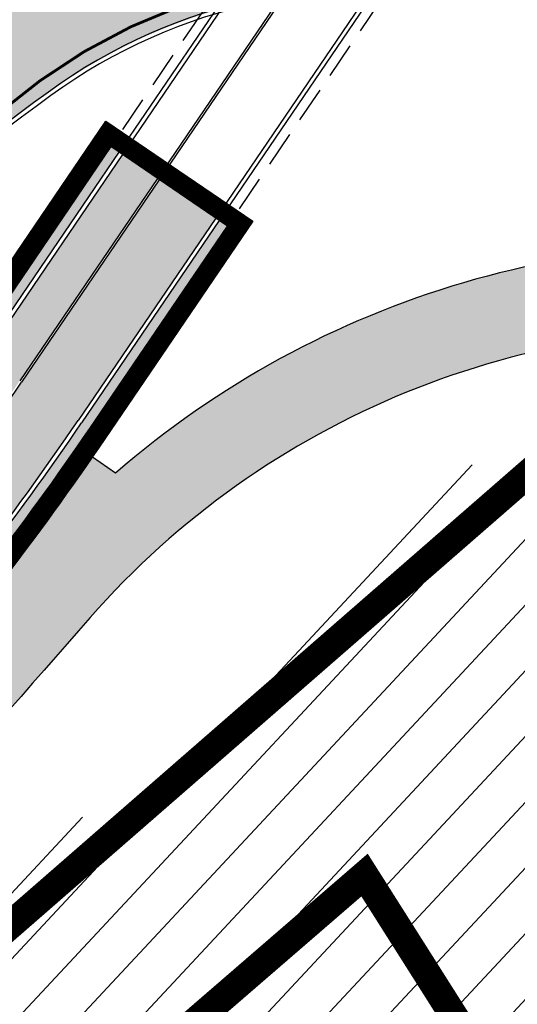
# Model space of a CAD drawing. Units: millimetres. Extents: x 1474 to 557623, y 859 to 6588792.
# Drawn here: x 9461 to 9479, y 11061 to 11096 of the extents above; entities that cross this region are included whole.
import ezdxf

# ---------------------------------------------------------------- set-up
doc = ezdxf.new("R2010")
doc.units = ezdxf.units.MM
doc.linetypes.add('DASHED', pattern=[19.049999999999997, 12.7, -6.35])
doc.linetypes.add('Tkm_921_50', pattern=[4, 1, -3])
for name, color, linetype in [('dp_hoonestus', 7, 'Continuous'), ('OPT-krundi piir', 1, 'Continuous'), ('OPT-tallinna väike ringtee', 1, 'Continuous'), ('tee', 252, 'Continuous'), ('TL_L_kattemärgistus', 7, 'Continuous'), ('TL_tee_servajoon', 251, 'Continuous'), ('TL_tee_äk_8x20', 251, 'Continuous'), ('TL_tee_äk_ST_10cm', 251, 'Continuous'), ('TL_TS_tugimüür', 7, 'Continuous')]:
    doc.layers.add(name, color=color, linetype=linetype)
for name, color, linetype, true_color in [('TL_katend_AB_JRT', 7, 'Continuous', 0xcfe7e7), ('TL_katend_AB_KT', 7, 'Continuous', 0xfff5d6), ('TL_katend_AB_ST-1a', 7, 'Continuous', 0xcbcbcb), ('TL_katend_sillutis_KT-hall', 250, 'Continuous', 0x333333)]:
    doc.layers.add(name, color=color, linetype=linetype, true_color=true_color)
picture_1 = doc.add_image_def('image2.png', size_in_pixel=(2418, 1847))
pattern_1 = [(45, (0, 0), (0, 0.2828427124746191), [0.6000000000000001, -0.2]), (135, (0.14142135625, 0.14142135625), (2.220446049250313e-17, 0.282842712474619), [0.6000000000000001, -0.2])]

# ---------------------------------------------------------------- blocks, each defined once
blk = doc.blocks.new('ringtee')
at = {"layer": 'TL_katend_AB_JRT', "transparency": 33554687}
h = blk.add_hatch(color=256, dxfattribs=at)
h.dxf.hatch_style = 1
edge = h.paths.add_edge_path()
edge.add_arc((546074.5315035123, 6584602.239116245), 709.4999982753474, 320.0014225699371, 321.95324779566)
edge.add_arc((548502.6159168532, 6582702.018979535), 2373.749989362514, 138.8977256427288, 141.9532477936561, ccw=False)
edge.add_arc((546637.4227300029, 6584329.261089826), 101.4999999877745, 318.8977256633083, 325.7797152261015)
edge.add_line((546721.351204744, 6584272.179909695), (546726.2298340844, 6584279.353130683))
edge.add_line((546726.2298340844, 6584279.353130683), (546724.9895117976, 6584280.196694922))
edge.add_line((546724.9895117976, 6584280.196694922), (546720.110882457, 6584273.023473933))
edge.add_arc((546637.4227299682, 6584329.261089855), 100.0000000327344, 318.89772566402405, 325.77971522355836, ccw=False)
edge.add_arc((548502.6159171099, 6582702.01897933), 2375.249989690793, 138.8977256430834, 141.9532477937639)
edge.add_arc((546074.5315032915, 6584602.239116426), 707.999998560754, 320.0014225702378, 321.95324779454774, ccw=False)
edge.add_arc((546593.9204549848, 6584166.442013517), 30.00000000278247, 303.1545340534552, 320.0014225707928, ccw=False)
edge.add_line((546610.327426582, 6584141.326056773), (546610.08107188, 6584139.403439928))
edge.add_arc((546593.9204549848, 6584166.442013517), 31.50000000270137, 300.8662323716105, 320.0014225704321)
at = {"layer": 'TL_katend_AB_KT', "transparency": 33554687}
h = blk.add_hatch(color=256, dxfattribs=at)
h.dxf.hatch_style = 1
edge = h.paths.add_edge_path()
edge.add_arc((546637.4227298094, 6584329.261089976), 104.0000002322376, 318.8977256711112, 325.7797152176692)
edge.add_line((546723.4184085556, 6584270.773969297), (546728.297037896, 6584277.947190286))
edge.add_line((546728.297037896, 6584277.947190286), (546726.2959846064, 6584279.308140591))
edge.add_line((546726.2959846064, 6584279.308140591), (546721.4173552659, 6584272.134919602))
edge.add_arc((546637.4227298495, 6584329.261089943), 101.5800001805138, 318.89772567035703, 325.7797152201382, ccw=False)
edge.add_arc((548502.6159156805, 6582702.018980519), 2373.669987831746, 138.8977256420239, 141.9532477949471)
edge.add_arc((546074.5315014852, 6584602.239117894), 709.580000888853, 320.0014225730972, 321.95324779158057, ccw=False)
edge.add_arc((546593.9204549803, 6584166.442013524), 31.58000001069326, 300.7640889564877, 320.0014225659372, ccw=False)
edge.add_line((546610.0737638595, 6584139.305930296), (546610.0728510433, 6584136.523789944))
edge.add_arc((546593.9204549876, 6584166.442013514), 33.99999999900677, 298.3639385673537, 320.0014225710286)
edge.add_arc((546074.5315013697, 6584602.239117985), 712.0000010351825, 320.0014225735196, 321.9532477922476)
edge.add_arc((547934.4008563353, 6583168.379882582), 1636.444825009202, 138.6944114331521, 142.5509065336359, ccw=False)
edge.add_arc((546705.8619502954, 6584247.903902358), 1.000000235831404, 49.26790287893567, 139.2920566933539, ccw=False)
edge.add_arc((546708.5840511674, 6584250.841832333), 3.006036157252968, 226.4905669242688, 319.14776931625)
edge.add_arc((548502.5900070925, 6582702.041632816), 2367.065573063022, 138.7166956017146, 139.19537924517, ccw=False)
edge.add_arc((546746.3870750548, 6584243.997130798), 29.99999926016489, 32.62945375961141, 138.7166988946111, ccw=False)
edge.add_line((546771.6523341053, 6584260.173244074), (546781.0074547884, 6584245.561604239))
edge.add_line((546781.0074547884, 6584245.561604239), (546783.2161491481, 6584246.975723566))
edge.add_arc((546810.5478288836, 6584260.624231919), 30.54999995758345, 200.2903671844863, 206.535977967977, ccw=False)
edge.add_line((546781.8935404455, 6584250.030165112), (546780.560940161, 6584253.634513998))
edge.add_line((546780.560940161, 6584253.634513998), (546779.6229929115, 6584253.287736033))
edge.add_line((546779.6229929115, 6584253.287736033), (546774.1788600528, 6584261.790855473))
edge.add_arc((546746.3870746306, 6584243.997130089), 33.00000000017623, 32.62945446472931, 130.9714876182706)
edge.add_line((546724.7495231592, 6584268.913316922), (546723.9268496479, 6584269.481831033))
edge.add_arc((546637.4227300836, 6584329.261089763), 105.1499998853646, 318.8977256604349, 325.35332492458303, ccw=False)
edge.add_arc((548502.6158249856, 6582702.019059211), 2370.099867757079, 138.8977256341132, 139.1953740314556)
edge.add_line((546708.586986819, 6584250.835998352), (546708.0950140005, 6584251.260727217))
edge.add_arc((546708.4217543516, 6584251.63919811), 0.4999994738592137, 139.1832298322303, 229.1953990626214, ccw=False)
edge.add_arc((548502.6156202134, 6582702.019236398), 2371.249596969981, 138.8977256075194, 139.183290143526, ccw=False)
at = {"layer": 'TL_katend_AB_ST-1a', "transparency": 33554687}
h = blk.add_hatch(color=256, dxfattribs=at)
h.dxf.hatch_style = 1
edge = h.paths.add_edge_path()
edge.add_arc((546743.6309285887, 6584331.449206308), 42.60931370220845, 121.0604685136136, 123.473829560507)
edge.add_arc((546719.8537261836, 6584367.408316106), 0.5000000433443367, 196.7442246487619, 303.47382291193634, ccw=False)
edge.add_arc((546699.7441169254, 6584361.358223753), 20.50000000413837, 16.744217946431, 25.36240923196005)
edge.add_arc((546719.1718720342, 6584370.567584885), 1.000000019830857, 123.85422522585321, 205.362408233643, ccw=False)
edge.add_arc((546743.404930437, 6584334.442678269), 44.49999999313556, 122.9604778603881, 123.8542242488644, ccw=False)
edge.add_line((546719.1942427435, 6584371.780227744), (546713.8021312695, 6584380.202095667))
edge.add_arc((546743.404930448, 6584334.442678243), 54.50000002007759, 122.8997391168777, 123.4181766250063)
edge.add_arc((546713.1139245746, 6584380.349703472), 0.5000000001010995, 212.6294546329549, 303.41817652879627, ccw=False)
edge.add_line((546712.6928369174, 6584380.080101571), (546509.7730791668, 6584697.017799702))
edge.add_line((546509.7730791668, 6584697.017799702), (546502.0753851898, 6584693.276742726))
edge.add_line((546502.0753851898, 6584693.276742726), (546522.4431282313, 6584661.464633021))
edge.add_line((546522.4431282313, 6584661.464633021), (546540.4654215256, 6584633.315850397))
edge.add_arc((546534.5701943188, 6584629.541423799), 6.999999997004239, -19.295523297566888, 32.62945448528751, ccw=False)
edge.add_line((546541.1769817256, 6584627.228339254), (546547.9344983002, 6584626.517153658))
edge.add_arc((546547.8298327232, 6584625.522646189), 0.9999999946826613, 32.629454327389624, 83.99210060235788, ccw=False)
edge.add_line((546548.6720080359, 6584626.061849983), (546556.5631037347, 6584613.736851502))
edge.add_arc((546556.1420160816, 6584613.467249602), 0.4999999961837402, -22.10209433849019, 32.62945479483483, ccw=False)
edge.add_line((546556.605273517, 6584613.279120538), (546554.1360771458, 6584607.198860733))
edge.add_arc((546553.5336877961, 6584600.581516593), 6.644705892426034, 32.629454474534214, 84.79859292060479, ccw=False)
edge.add_line((546559.1296950789, 6584604.164367258), (546662.752885626, 6584442.316670149))
edge.add_arc((546629.0658728725, 6584420.748518089), 40.00000014416999, 22.009799244223302, 32.62945446658148, ccw=False)
edge.add_line((546666.1506639016, 6584435.739124676), (546669.8132463517, 6584426.678376911))
edge.add_arc((546697.6268395067, 6584437.921331771), 29.99999996941958, 202.0097991843705, 212.6294544720071)
edge.add_line((546672.3615800599, 6584421.745217798), (546679.2878648583, 6584410.927144758))
edge.add_arc((546696.1313712082, 6584421.711220785), 20.00000004772868, 212.6294545001674, 226.1251877168771)
edge.add_line((546682.2696711586, 6584407.294103402), (546686.4187427382, 6584403.3048742))
edge.add_arc((546658.695342708, 6584374.470639503), 39.99999999796695, 32.629454494529284, 46.12518771973879, ccw=False)
edge.add_line((546692.382355328, 6584396.0387915), (546702.2779143092, 6584380.583048209))
edge.add_arc((546694.2772488098, 6584375.460612113), 9.499999999468281, -39.859352368103885, 32.629454470212124, ccw=False)
edge.add_line((546701.569639052, 6584369.372012557), (546707.7472933969, 6584361.065655563))
edge.add_arc((546708.5485886123, 6584360.467386412), 0.9999999994642942, -8.500266172539796, 143.2539649724383, ccw=False)
edge.add_arc((546690.2517940489, 6584363.201947545), 19.50001394224831, 329.25357286714194, 351.49973392812655, ccw=False)
edge.add_arc((546743.6309286095, 6584331.449206306), 42.60931371991538, 149.2535728755266, 182.2306541525828)
edge.add_arc((546748.0182877806, 6584331.620102473), 46.9999999978528, 182.23065416367, 218.2923056979708)
edge.add_arc((546710.7374570606, 6584302.185604675), 0.4999999997722793, -27.92806814560379, 38.2923057035822, ccw=False)
edge.add_line((546711.1792252073, 6584301.951423326), (546717.1648271623, 6584294.883963043))
edge.add_arc((546717.9202975079, 6584294.2287802), 1.000000000493361, 51.16781717255799, 139.0664844841777, ccw=False)
edge.add_arc((546748.0182877808, 6584331.620102472), 46.99999999661252, 231.1678171491004, 236.1425066944787)
edge.add_arc((546721.5546515159, 6584292.17487519), 0.5000000002234648, -56.821289831794275, 56.14250670109948, ccw=False)
edge.add_line((546721.8282776473, 6584291.756391331), (546722.3666388127, 6584282.4094772))
edge.add_arc((546733.8474991156, 6584266.647502492), 19.4999999999091, 77.69623629726277, 126.0692098355934, ccw=False)
edge.add_arc((546748.0182878178, 6584331.620102466), 46.99999999859467, 257.6962362982387, 262.9454167990401)
edge.add_arc((546736.166655414, 6584235.850645909), 49.50000000067125, 57.7874356469527, 82.94541680043949, ccw=False)
edge.add_arc((546736.1666553145, 6584235.850645775), 49.50000016718928, 48.691769399077316, 57.78743563222338, ccw=False)
edge.add_arc((546742.4376964608, 6584242.986754427), 39.99999996993139, 20.290367180502983, 48.691769391419086, ccw=False)
edge.add_line((546779.9555864213, 6584256.857873002), (546782.4094114328, 6584250.220892993))
edge.add_arc((546810.5478289342, 6584260.62423194), 30.00000001222475, 200.2903671883748, 212.6294544640224)
edge.add_line((546785.282569449, 6584244.448117948), (546791.7583638993, 6584234.333659848))
edge.add_arc((546808.6018701937, 6584245.11773582), 19.99999997133441, 212.6294544533744, 228.2717009239213)
edge.add_line((546795.2898892709, 6584230.191545323), (546798.826829973, 6584227.037111031))
edge.add_arc((546772.2028680685, 6584197.184729972), 40.00000002981118, 32.629454478161506, 48.27170092221672, ccw=False)
edge.add_line((546805.8898807212, 6584218.752881977), (546850.1885768479, 6584149.563331677))
edge.add_arc((546833.766158196, 6584139.048857586), 19.49999999461813, -5.051334484835081, 32.62945447623122, ccw=False)
edge.add_line((546853.1904242968, 6584137.331916632), (546861.1568330998, 6584137.241954784))
edge.add_arc((546861.0910069215, 6584136.244101726), 1.000021905704025, 32.62904079934009, 86.22579152352802, ccw=False)
edge.add_line((546861.9332045788, 6584136.783311256), (546869.9991434698, 6584124.185227493))
edge.add_arc((546869.5780558124, 6584123.915625594), 0.4999999993091256, -23.862874866452728, 32.62945443881188, ccw=False)
edge.add_line((546870.0353139504, 6584123.713351041), (546866.4699115932, 6584117.386386912))
edge.add_arc((546859.2274261774, 6584099.281238354), 19.49999998268963, 32.629454459642716, 68.19742836691267, ccw=False)
edge.add_line((546875.6498448222, 6584109.795712434), (546951.1574323509, 6583991.861405551))
edge.add_arc((547002.1090331296, 6584024.483231247), 60.49999284061273, 212.6294541116823, 216.6372955587265)
edge.add_line((546953.5620720142, 6583988.380022246), (546977.9128884595, 6583955.636169904))
edge.add_line((546977.9128884595, 6583955.636169904), (546988.160231733, 6583939.630979363))
edge.add_line((546988.160231733, 6583939.630979363), (546993.634371285, 6583943.135804058))
edge.add_arc((546993.0951674941, 6583943.977979412), 1.000000027676332, 212.6294560313412, 302.62945285804824, ccw=False)
edge.add_line((546992.2529921697, 6583943.438775575), (546781.8283409639, 6584272.098267991))
edge.add_arc((546760.7739580414, 6584258.61817298), 25.00000003513584, 32.62945447596145, 43.88416707917432)
edge.add_line((546778.7925254785, 6584275.948240183), (546775.2749060255, 6584279.605609919))
edge.add_arc((546738.877399774, 6584244.598874114), 50.50000012946626, 43.88416710134182, 56.03735784214811)
edge.add_arc((546767.6479900912, 6584287.31307721), 0.9999999998730811, 111.03561035854301, 236.03735784601201, ccw=False)
edge.add_arc((546747.7263695854, 6584339.114419245), 54.50000000305722, 291.0356103504954, 295.8691467176774)
edge.add_line((546771.5056635794, 6584290.075708236), (546766.0672723097, 6584298.569859962))
edge.add_arc((546747.7263695825, 6584339.114419241), 44.50000000016287, 272.23065421647044, 294.3402879944868, ccw=False)
edge.add_arc((546748.0182877795, 6584331.620102474), 36.99999999671998, 239.8142071029311, 272.23065421606555, ccw=False)
edge.add_arc((546729.9172852819, 6584300.501720312), 0.9999999999497016, 96.14151527728097, 239.81420713926218, ccw=False)
edge.add_arc((546731.896498897, 6584282.107897613), 19.50000000026336, 75.31793504047079, 96.14151531432759, ccw=False)
edge.add_arc((546747.6107208583, 6584342.083429686), 42.50000983233742, 255.3179350360578, 291.8907658338215)
edge.add_line((546763.4563497886, 6584302.647825474), (546757.9374627323, 6584311.26770251))
edge.add_arc((546747.6107208575, 6584342.083429685), 32.50000983208982, 249.77904124146409, 288.52665553717804, ccw=False)
edge.add_arc((546729.2917192295, 6584292.349988003), 20.49999999946252, 69.7790412393931, 120.025488764265)
edge.add_arc((546718.5334371491, 6584310.964750066), 1.000000000262003, 215.0128256784596, 300.025488764144, ccw=False)
edge.add_arc((546748.0182877771, 6584331.620102471), 36.9999999933268, 182.230654170264, 215.0128256577486, ccw=False)
edge.add_arc((546743.6309285935, 6584331.449206311), 32.60931370263425, 120.5791406072571, 182.2306541706056, ccw=False)
edge.add_line((546727.0416571335, 6584359.523454522), (546721.6469761388, 6584367.949335745))
h = blk.add_hatch(color=256, dxfattribs=at)
h.dxf.hatch_style = 1
edge = h.paths.add_edge_path()
edge.add_arc((547090.0807988583, 6583648.767237484), 692.4999998792293, 143.5717241060926, 143.7637546170883)
edge.add_arc((547329.8386425674, 6583473.05799883), 989.749995957828, 143.7637546166254, 146.8306961878972)
edge.add_line((546501.3609357331, 6584014.564918247), (546457.0941926691, 6583946.839080482))
edge.add_arc((546490.5764947373, 6583924.954486491), 40.00000007397077, 146.830696193068, 160.3264294480296)
edge.add_line((546452.9114570579, 6583938.420924124), (546450.9737183327, 6583933.001153571))
edge.add_arc((546432.1411995107, 6583939.734372375), 20.00000001613376, 326.8306961938881, 340.3264294649354, ccw=False)
edge.add_line((546448.8823505274, 6583928.792075391), (546441.85444519, 6583918.039742065))
edge.add_arc((546416.7427186449, 6583934.453187567), 30.00000005570675, 316.2110409153573, 326.8306961715728, ccw=False)
edge.add_line((546438.3995264125, 6583913.693065201), (546431.6365659316, 6583906.637994309))
edge.add_arc((546460.5123095735, 6583878.957831196), 40.00000001069111, 136.2110409105609, 146.8306961832538)
edge.add_line((546427.030007562, 6583900.842425157), (546403.6231255984, 6583865.031100883))
edge.add_arc((547232.1008357469, 6583323.524179152), 989.7499999976304, 146.8306961807621, 163.3049896231068)
edge.add_arc((546558.9734938133, 6583525.408165711), 287.0000000065743, 163.3049896236552, 166.8668449495078)
edge.add_arc((546318.4338654765, 6583581.530239853), 39.99999999362227, 166.8668449480951, 182.8379797055739)
edge.add_line((546278.4829240103, 6583579.549766311), (546278.7439911728, 6583574.283410204))
edge.add_arc((546258.7685204298, 6583573.293173433), 20.00000000655498, -9.062772699351513, 2.8379797028545113, ccw=False)
edge.add_arc((546558.9734937898, 6583525.408165727), 283.9999999820013, 170.9372272983684, 173.671979603618)
edge.add_arc((546246.8866420416, 6583560.017369045), 29.99999999953173, 345.04283752087963, 353.67197960402234, ccw=False)
edge.add_line((546275.8702139568, 6583552.274465261), (546273.8441710557, 6583544.690493953))
edge.add_arc((546312.488933609, 6583534.366622241), 39.99999999911185, 165.0428375203353, 193.2791739547207)
edge.add_arc((546321.7349266727, 6583536.548734128), 49.49999999982688, 193.2791739552637, 218.6679327026598)
edge.add_line((546283.0863057408, 6583505.620848651), (546275.2030112237, 6583499.466848449))
edge.add_arc((546314.5405482436, 6583531.133995169), 50.50000000172857, 178.6580946579399, 218.8344444702276, ccw=False)
edge.add_arc((546558.9734938028, 6583525.408165707), 294.9999999969999, 163.3049896231311, 178.6580946567526, ccw=False)
edge.add_arc((547232.1008357534, 6583323.52417915), 997.7500000039655, 146.8306961810417, 163.3049896233391, ccw=False)
edge.add_line((546396.9266651967, 6583869.408019672), (546494.6644753342, 6584018.941837042))
edge.add_arc((547329.8386458762, 6583473.057996525), 997.7499999885348, 143.7637546114312, 146.8306961808458, ccw=False)
edge.add_arc((547090.080799034, 6583648.767237504), 700.5000000092817, 136.8057684218276, 143.7637546115012, ccw=False)
edge.add_arc((546074.5315022937, 6584602.239117475), 692.4999999927213, 316.8057684214089, 319.6171724698307)
edge.add_arc((546556.7081908112, 6584192.123717823), 59.50000000724123, 319.6171724719567, 327.8178275668924)
edge.add_line((546607.0665471213, 6584160.433246848), (546635.7514426195, 6584206.015535271))
edge.add_arc((546686.9561578522, 6584173.792451342), 60.49999999974339, 140.9717817124257, 147.8178275660421, ccw=False)
edge.add_arc((548502.6159250704, 6582702.018972845), 2397.749999957254, 138.8977256517492, 140.9717817134533, ccw=False)
edge.add_arc((546620.8449094248, 6584343.724003335), 99.50000003516354, 318.8977256548628, 334.6518935797261)
edge.add_arc((546729.291718771, 6584292.349988231), 20.49999948686282, 152.0719318112349, 154.6518936092683, ccw=False)
edge.add_line((546711.1792252073, 6584301.951423326), (546717.1648271622, 6584294.883963043))
edge.add_arc((546731.8964989277, 6584282.107897594), 19.5000000351617, 139.0664845148508, 150.9766389126917)
edge.add_arc((546620.8449100232, 6584343.724002982), 107.4999993404819, 328.27297491150125, 330.97663893162206, ccw=False)
edge.add_arc((546713.1310125404, 6584286.66679363), 0.9999999999313404, 148.2729748661144, 308.8694459571506)
edge.add_arc((546776.8271301456, 6584207.641135429), 100.500000256306, 123.17871013383751, 128.8694459132032, ccw=False)
edge.add_line((546721.8282776473, 6584291.756391331), (546722.3666388127, 6584282.4094772))
edge.add_arc((546776.8271300347, 6584207.641135588), 92.50000006247946, 126.0692098389709, 138.8977256459321)
edge.add_arc((548502.615925093, 6582702.018972822), 2382.749999988316, 138.8977256516926, 140.1925254549535)
edge.add_arc((546717.8952489047, 6584189.386671293), 59.49999999559979, 140.1925254588584, 144.8598031640194)
edge.add_line((546669.2393552845, 6584223.633627588), (546642.831531281, 6584186.1150737))
edge.add_arc((546593.3578918921, 6584220.937609561), 60.49999998508324, 321.495841718762, 324.8598026144267, ccw=False)
edge.add_arc((548502.6159252013, 6582702.018972816), 2379.25000007777, 141.4958422654677, 141.9532477865877)
edge.add_arc((546074.5315023327, 6584602.239117517), 703.9999999880257, 320.075036991081, 321.95324778531983, ccw=False)
edge.add_arc((546629.373239677, 6584137.908527852), 19.50000001064735, 140.0750369941107, 173.504889863785)
edge.add_line((546609.9984001571, 6584140.114336999), (546602.9557936558, 6584141.959631828))
edge.add_arc((546602.8290623765, 6584141.475959237), 0.499999992367914, 75.31749615886575, 138.9061706817983)
edge.add_arc((546074.5315022955, 6584602.239117482), 700.4999999958842, 317.745613199181, 318.9061701122957, ccw=False)
edge.add_arc((546593.7584045619, 6584130.534046538), 0.999999997719542, 137.7456131885386, 196.7817846342662)
edge.add_line((546592.8009932265, 6584130.245319106), (546595.0727295786, 6584122.712310783))
edge.add_arc((546598.7675093563, 6584103.565545972), 19.50000000866968, 100.9221990898624, 137.2102217557388)
edge.add_arc((547090.0807989895, 6583648.767237473), 688.9999999959872, 137.2102217586394, 140.4936260814709)
edge.add_arc((546511.8012127538, 6584125.57219773), 60.49999999210017, 315.3198815667264, 320.4936260777415, ccw=False)
edge.add_line((546554.8193449938, 6584083.031742894), (546538.4613767817, 6584066.490094654))
edge.add_arc((546580.7684655185, 6584024.652787832), 59.49999999626492, 135.3198815694399, 143.5717241104043)
at = {"layer": 'TL_katend_sillutis_KT-hall'}
h = blk.add_hatch(dxfattribs=at)
h.set_pattern_fill('AR-HBONE', color=256, scale=0.05, style=0)
h.set_pattern_definition(pattern_1)
h.paths.add_polyline_path([(546712.6634291231, 6584263.619184815, 0.03003737309058798), (546719.9868502276, 6584273.107830357), (546724.8654795691, 6584280.281051346), (546724.5760710362, 6584280.477883001), (546719.6974416857, 6584273.304662, -0.03003737304989948), (546712.3996910673, 6584263.849276625, 0.004004478879574723), (546687.6132825094, 6584234.974767966), (546687.8806864031, 6584234.74894689, -0.004004476553639006)])
h = blk.add_hatch(dxfattribs=at)
h.set_pattern_fill('AR-HBONE', color=256, scale=0.05, style=0)
h.set_pattern_definition(pattern_1)
edge = h.paths.add_edge_path()
edge.add_arc((546708.4217543481, 6584251.63919811), 0.3499994698537711, 139.1832036130117, 229.1876066379953)
edge.add_arc((548502.6159218997, 6582702.018975274), 2370.749995966863, 138.8977256461204, 139.1917488584427, ccw=False)
edge.add_arc((546637.4227300037, 6584329.261089829), 104.4999999884461, 318.8977256429456, 325.7797152264716)
edge.add_line((546723.8318493196, 6584270.492781221), (546728.7104786581, 6584277.666002207))
edge.add_line((546728.7104786581, 6584277.666002207), (546728.4210701246, 6584277.862833862))
edge.add_line((546728.4210701246, 6584277.862833862), (546723.542440782, 6584270.689612871))
edge.add_arc((546637.4227299927, 6584329.261089831), 104.1499999983845, 318.89772564383327, 325.7797152252704, ccw=False)
edge.add_arc((548502.6161901283, 6582702.018741773), 2371.100351591622, 138.8977256554775, 139.1832900996723)
at = {"layer": 'TL_L_kattemärgistus', "transparency": 33554687, "const_width": 0.1, "flags": 128}
for points in [[(546724.2164229209, 6584292.682969467, 0.07499259196166651), (546701.4734002517, 6584273.381651408)], [(546738.1093904434, 6584286.188134066, 0.2142580822552649), (546722.0722577793, 6584282.813630398)], [(546722.0722577793, 6584282.813630398, 0.05603349336994395), (546706.7481613336, 6584268.779815304)]]:
    blk.add_lwpolyline(points, format="xyb", dxfattribs=at)
at = {"layer": 'TL_L_kattemärgistus', "linetype": 'Tkm_921_50', "transparency": 33554687, "const_width": 0.1, "flags": 128}
blk.add_lwpolyline([(546723.0772673468, 6584287.786018601, 0.06576081958821424), (546704.1107807927, 6584271.080733356)], format="xyb", dxfattribs=at)
at = {"layer": 'TL_tee_servajoon', "flags": 128}
blk.add_lwpolyline([(546780.5609401611, 6584253.634513998), (546779.6229929115, 6584253.287736033), (546774.1788600528, 6584261.790855473, 0.457529836163583), (546724.7495231589, 6584268.913316921), (546723.9268496479, 6584269.481831033)], format="xyb", dxfattribs=at)
at = {"layer": 'TL_tee_servajoon'}
for centre, radius, start, end in [((546746.3870749989, 6584243.997130061), 29.99999970481972, 32.62945488846139, 138.7166977656014), ((548502.6159647148, 6582702.019033208), 2367.099989915813, 138.7166990816872, 139.1953757651999)]:
    blk.add_arc(centre, radius, start, end, dxfattribs=at)
at = {"layer": 'TL_tee_äk_8x20', "transparency": 33554559}
for p, q in [((546750.2232136488, 6584314.631443886), (546726.2298340844, 6584279.353130683)), ((546750.2893641698, 6584314.586453792), (546726.2959846064, 6584279.308140591))]:
    blk.add_line(p, q, dxfattribs=at)
at = {"layer": 'TL_tee_äk_8x20'}
for p, q in [((546726.2298340844, 6584279.353130683), (546721.351204744, 6584272.179909695)), ((546726.2959846064, 6584279.308140591), (546721.4173552659, 6584272.134919602))]:
    blk.add_line(p, q, dxfattribs=at)
blk.add_arc((546637.4227299937, 6584329.261089834), 101.58, 318.8977256632986, 325.7797152251709, dxfattribs=at)
at = {"layer": 'TL_tee_äk_ST_10cm', "transparency": 33554559}
for p, q in [((546748.8588591332, 6584315.559364548), (546724.8654795693, 6584280.281051346)), ((546748.9828913617, 6584315.475008124), (546724.9895117976, 6584280.196694922)), ((546752.2904174604, 6584313.225503488), (546728.2970378964, 6584277.947190286)), ((546752.4144496889, 6584313.141147065), (546728.4210701251, 6584277.862833862))]:
    blk.add_line(p, q, dxfattribs=at)
at = {"layer": 'TL_tee_äk_ST_10cm'}
for p, q in [((546724.8654795693, 6584280.281051346), (546719.9868502283, 6584273.107830357)), ((546724.9895117976, 6584280.196694922), (546720.110882457, 6584273.023473933)), ((546728.297037896, 6584277.947190286), (546723.4184085556, 6584270.773969297)), ((546728.4210701247, 6584277.862833862), (546723.5424407843, 6584270.689612874))]:
    blk.add_line(p, q, dxfattribs=at)
for centre, radius, start, end in [((546733.8474991161, 6584266.647502492), 19.50000000021051, 77.69623633276635, 126.0692098366994), ((546733.847499117, 6584266.647502492), 19.35000000038955, 77.69623633568924, 126.0692098399495), ((546748.0182877812, 6584331.620102472), 47.14999999550976, 257.6962363291094, 262.9454168202042), ((546776.8271299336, 6584207.641135698), 92.49999991415625, 126.069209828456, 138.8977256560787), ((546776.8271299305, 6584207.641135699), 92.34999991120878, 126.0692098274205, 138.8977256552611), ((546637.4227299937, 6584329.261089834), 104, 318.8977256632986, 325.7797152250606), ((546637.4227299937, 6584329.261089834), 104.15, 318.8977256632986, 325.7797152250245)]:
    blk.add_arc(centre, radius, start, end, dxfattribs=at)
at = {"layer": 'TL_TS_tugimüür', "linetype": 'DASHED', "lineweight": 30, "ltscale": 0.1}
for p, q in [((546748.2039060955, 6584315.218723212), (546724.9416155387, 6584281.015355992)), ((546752.3383137179, 6584312.406842417), (546729.0760231616, 6584278.203475197))]:
    blk.add_line(p, q, dxfattribs=at)
at = {"layer": 'TL_TS_tugimüür', "linetype": 'DASHED', "ltscale": 0.2, "transparency": 33554687, "const_width": 0.65, "flags": 128}
blk.add_lwpolyline([(546708.3407117464, 6584251.048068523, -0.001298780184981966), (546716.4122771956, 6584260.348594177, 0.03003737302560192), (546724.1005858134, 6584270.310008966), (546729.1619874056, 6584277.75196645), (546724.4901067909, 6584280.929391748), (546719.4287051992, 6584273.487434265, -0.03003737302608375), (546712.1547914412, 6584264.062933295, 0.004020263622244048), (546687.2681948149, 6584235.069860349)], format="xyb", dxfattribs=at)
at = {"layer": 'TL_TS_tugimüür', "ltscale": 0.2, "transparency": 33554687, "flags": 128}
for points in [[(546711.9098918436, 6584264.276589993, 0.03003737302608375), (546719.1599687036, 6584273.670206516), (546724.404142547, 6584281.380900496), (546729.6134961527, 6584277.837930694), (546724.3693223088, 6584270.127236715, -0.03003737302560192), (546716.6571768173, 6584260.1349375)], [(546716.1673775739, 6584260.562250853, 0.03003737302560192), (546723.8318493179, 6584270.492781218), (546728.7104786581, 6584277.666002207), (546724.5760710362, 6584280.477883001), (546719.6974416947, 6584273.304662013, -0.03003737302608375), (546712.3996910868, 6584263.849276641)]]:
    blk.add_lwpolyline(points, format="xyb", dxfattribs=at)
blk = doc.blocks.new('väike ringtee')
at = {"layer": 'TL_katend_AB_ST-1a', "transparency": 33554687}
h = blk.add_hatch(color=256, dxfattribs=at)
h.dxf.hatch_style = 1
edge = h.paths.add_edge_path()
edge.add_arc((546861.0910069216, 6584136.244101726), 1.000021905075104, 86.22579152667113, 92.48022140577883)
edge.add_line((546861.0477314619, 6584137.243186831), (546861.1568330998, 6584137.241954784))
edge = h.paths.add_edge_path()
edge.add_line((546870.0353139504, 6584123.713351041), (546870.159812928, 6584123.934279981))
edge.add_line((546870.159812928, 6584123.934279981), (546869.9991434698, 6584124.185227493))
edge.add_arc((546869.5780558124, 6584123.915625594), 0.4999999993091256, -23.862874866452728, 32.62945443881188, ccw=False)
edge = h.paths.add_edge_path()
edge.add_line((546615.5805375413, 6584531.758523453), (546608.2004223395, 6584527.52144437))
edge.add_line((546608.2004223395, 6584527.52144437), (546662.752885626, 6584442.316670149))
edge.add_arc((546629.065872931, 6584420.748518119), 40.00000007878528, 22.009799236017273, 32.62945447585679, ccw=False)
edge.add_line((546666.1506639017, 6584435.739124676), (546669.8132463517, 6584426.678376911))
edge.add_arc((546697.626839566, 6584437.921331801), 30.00000003598226, 202.0097991962943, 212.6294544602989)
edge.add_line((546672.3615800599, 6584421.745217798), (546679.2878648583, 6584410.927144758))
edge.add_arc((546696.1313712278, 6584421.711220802), 20.00000007323887, 212.6294545104017, 226.1251877102544)
edge.add_line((546682.2696711589, 6584407.294103402), (546686.4187427382, 6584403.3048742))
edge.add_arc((546658.6953426766, 6584374.470639477), 40.00000003854989, 32.62945450170997, 46.125187713172124, ccw=False)
edge.add_line((546692.3823553281, 6584396.0387915), (546702.2779143092, 6584380.583048209))
edge.add_arc((546694.2772488119, 6584375.460612113), 9.499999997703522, -39.8593523766537, 32.629454477026684, ccw=False)
edge.add_line((546701.5696390519, 6584369.372012557), (546707.7472933969, 6584361.065655563))
edge.add_arc((546708.5485886115, 6584360.467386411), 0.9999999999256761, -8.500266062060689, 143.2539648589891, ccw=False)
edge.add_arc((546690.2517940802, 6584363.201947534), 19.50001390976229, 329.2535728456214, 351.49973394429605, ccw=False)
edge.add_arc((546743.6309286003, 6584331.449206308), 42.60931371058291, 149.2535728724332, 182.2306541568184)
edge.add_arc((546748.018287793, 6584331.620102477), 47.00000001048104, 182.2306541687514, 218.2923056931043)
edge.add_arc((546710.7374570604, 6584302.185604675), 0.4999999999550187, -27.928068133107672, 38.29230568704901, ccw=False)
edge.add_line((546711.1792252073, 6584301.951423326), (546717.1648271623, 6584294.883963043))
edge.add_arc((546717.9202975075, 6584294.228780203), 0.9999999983989559, 51.16781705659179, 139.0664845920048, ccw=False)
edge.add_arc((546748.0182875721, 6584331.620102188), 46.99999964445491, 231.1678171301886, 236.1425067128652)
edge.add_arc((546721.5546515159, 6584292.17487519), 0.5000000002234648, -56.821289798298324, 56.14250670109942, ccw=False)
edge.add_line((546721.8282776476, 6584291.756391331), (546722.3666388127, 6584282.4094772))
edge.add_arc((546733.8474991148, 6584266.647502496), 19.49999999641814, 77.69623629259092, 126.0692098401025, ccw=False)
edge.add_arc((546748.0182878672, 6584331.620102756), 47.00000029210176, 257.6962363146894, 262.9454167826874)
edge.add_arc((546736.1666554164, 6584235.850645916), 49.4999999939154, 57.78743564509642, 82.94541680218742, ccw=False)
edge.add_arc((546736.1666552465, 6584235.850645684), 49.50000028065136, 48.69176940970141, 57.787435621957115, ccw=False)
edge.add_arc((546742.4376964531, 6584242.98675442), 39.99999997990035, 20.290367185387424, 48.69176938931622, ccw=False)
edge.add_line((546779.9555864214, 6584256.857873002), (546781.3709195572, 6584253.029752543))
edge.add_line((546781.3709195572, 6584253.029752543), (546789.66813127, 6584259.853402725))
edge.add_line((546789.66813127, 6584259.853402725), (546781.8283409639, 6584272.098267991))
edge.add_arc((546760.7739580335, 6584258.618172973), 25.00000004531791, 32.6294544787618, 43.88416707755135)
edge.add_line((546778.7925254784, 6584275.948240183), (546775.2749060255, 6584279.605609919))
edge.add_arc((546738.8773997981, 6584244.598874142), 50.50000009208436, 43.88416709668579, 56.03735784652535)
edge.add_arc((546767.6479900915, 6584287.31307721), 1.000000000003152, 111.03561035806601, 236.0373578349475, ccw=False)
edge.add_arc((546747.7263696549, 6584339.114419085), 54.49999982859815, 291.0356103427481, 295.8691467254118)
edge.add_line((546771.5056635794, 6584290.075708236), (546766.0672723097, 6584298.569859962))
edge.add_arc((546747.7263695879, 6584339.114419218), 44.49999997669424, 272.2306542105978, 294.34028800042375, ccw=False)
edge.add_arc((546748.01828778, 6584331.620102475), 36.99999999856308, 239.8142071036022, 272.2306542152328, ccw=False)
edge.add_arc((546729.9172852818, 6584300.501720312), 0.9999999998911673, 96.14151527064922, 239.8142071450278, ccw=False)
edge.add_arc((546731.8964988983, 6584282.107897631), 19.49999998280678, 75.3179350309328, 96.14151532363098, ccw=False)
edge.add_arc((546747.6107208583, 6584342.083429688), 42.50000983413924, 255.3179350366943, 291.8907658328853)
edge.add_line((546763.4563497886, 6584302.647825474), (546757.9374627323, 6584311.26770251))
edge.add_arc((546747.6107208576, 6584342.083429688), 32.500009834702, 249.77904124297402, 288.52665553541834, ccw=False)
edge.add_arc((546729.2917192295, 6584292.349988004), 20.4999999985886, 69.77904123849339, 120.0254887652858)
edge.add_arc((546718.5334371489, 6584310.964750065), 0.9999999995721663, 215.0128256385829, 300.025488802395, ccw=False)
edge.add_arc((546748.0182877681, 6584331.620102467), 36.99999998384767, 182.230654165061, 215.0128256609883, ccw=False)
edge.add_arc((546743.6309285935, 6584331.449206311), 32.60931370263425, 120.57914060778549, 182.2306541706056, ccw=False)
edge.add_line((546727.0416571333, 6584359.523454522), (546721.6469761388, 6584367.949335745))
edge.add_arc((546743.6309294245, 6584331.449204984), 42.60931526792618, 121.0604685576321, 123.4738295158314)
edge.add_arc((546719.853726184, 6584367.408316107), 0.5000000439285595, 196.7442247394287, 303.4738228196906, ccw=False)
edge.add_arc((546699.7441168723, 6584361.358223733), 20.50000006060755, 16.74421795603055, 25.36240921766165)
edge.add_arc((546719.1718720365, 6584370.567584885), 1.000000021934753, 123.85422533109869, 205.3624081765012, ccw=False)
edge.add_arc((546743.4049381339, 6584334.4426666), 44.50001397194895, 122.96047800094809, 123.8542241086657, ccw=False)
edge.add_line((546719.1942427435, 6584371.780227744), (546713.8021312695, 6584380.202095667))
edge.add_arc((546743.4049410771, 6584334.442661975), 54.50001945273914, 122.8997392093048, 123.4181765325768)
edge.add_arc((546713.1139245746, 6584380.349703472), 0.5000000001010995, 212.629454640148, 303.41817652879627, ccw=False)
edge.add_line((546712.6928369174, 6584380.080101571), (546615.5805375413, 6584531.758523453))

msp = doc.modelspace()

# ---------------------------------------------------------------- hatches: boundary and pattern name
at = {"linetype": 'ByBlock', "true_color": 0xf7abae, "transparency": 33554687}
h = msp.add_hatch(dxfattribs=at)
h.set_pattern_fill('ANSI31', color=241, scale=0.5, angle=2)
h.set_pattern_definition([(47, (0, 0), (-1.161024001320433, 1.082672396599216), [])])
h.paths.add_polyline_path([(9289.859403863038, 10869.43213011669), (9262.08482933517, 10837.3563709916), (9275.926085474377, 10802.08252484573), (9282.27729898959, 10788.25501743786), (9302.521803315212, 10739.36412413949), (9337.663529870973, 10747.73267157877), (9367.119930971588, 10771.28665148596)])
h.paths.add_polyline_path([(9329.761265156383, 10818.87499852235), (9367.119930971588, 10771.28665148596), (9447.102549776604, 10835.13018688875), (9400.953403320571, 10875.7574859917)])
h.paths.add_polyline_path([(9289.859403863038, 10869.43213011669), (9329.761283783533, 10818.87501316088), (9400.953403320571, 10875.7574859917), (9346.094847036235, 10923.78241186625), (9338.09847964457, 10923.0820320308)])
h.paths.add_polyline_path([(9456.85846585146, 10852.53167360777), (9467.779860767128, 10851.6554051604), (9582.559773790246, 10943.53530339197), (9581.198695770276, 10945.78498316778), (9569.585944175022, 10964.97930709495)])
h.paths.add_polyline_path([(9387.378159225045, 10914.12261854613), (9456.85846585146, 10852.53167360777), (9569.585944175022, 10964.97930709495), (9556.61211456143, 10986.42331079522), (9530.911277917854, 11028.90335350426)])
h.paths.add_polyline_path([(9354.289253399998, 10943.14296321607), (9387.378159225045, 10914.12261854613), (9530.911277917854, 11028.90335350426), (9518.47103499464, 11049.46540983057), (9506.030792071426, 11070.02746615688), (9482.656900329457, 11082.90193029622), (9476.986876938317, 11080.11280159502), (9424.672541047854, 11032.36939700822), (9405.492519618652, 11006.10027908942)])

# ---------------------------------------------------------------- linework, layer by layer
at = {"layer": 'dp_hoonestus', "color": 0, "linetype": 'DASHED', "const_width": 1}
msp.add_lwpolyline([(9364.50710095436, 10947.30068828294), (9394.487357206002, 10920.80230163912), (9430.603339886467, 10888.89481464157), (9465.194252328773, 10858.56450592203), (9465.194252328773, 10858.56450592203), (9558.48018756212, 10933.22639832216), (9533.667103406682, 10970.72052736709), (9473.464173210727, 11065.72434707394), (9473.464173210727, 11065.72434707394), (9429.527841208328, 11027.73819972238), (9392.266708367795, 10981.44734753518), (9364.50710095436, 10947.30068828294)], dxfattribs=at)
at = {"layer": 'OPT-krundi piir'}
for points, const_width in [([(9359.211411207623, 10951.9103650743), (9358.9877126668, 10938.82801713178), (9386.55742098781, 10914.55337982754), (9530.972277769295, 11028.95331963746), (9530.972277769295, 11028.95331963746), (9530.972277769295, 11028.95331963746), (9530.972277769295, 11028.95331963746), (9506.030792071426, 11070.02746615688), (9482.656900329457, 11082.90193029622), (9479.712280464068, 11080.33573652933), (9424.672541047854, 11032.36939700822), (9359.211411207623, 10951.9103650743)], 1), ([(9424.672541047854, 11032.36939700822), (9482.656900329457, 11082.90193029622), (9482.656900329457, 11082.90193029622), (9506.030792071426, 11070.02746615688), (9530.911277917854, 11028.90335350426)], 1), ([(9424.672541047854, 11032.36939700822), (9482.656900329457, 11082.90193029622), (9482.656900329457, 11082.90193029622), (9506.030792071426, 11070.02746615688), (9530.911277917854, 11028.90335350426)], 0.5)]:
    msp.add_lwpolyline(points, dxfattribs=dict(at, const_width=const_width))

# ---------------------------------------------------------------- block references
at = {"layer": 'OPT-tallinna väike ringtee', "color": 7, "true_color": 0xffffff}
msp.add_blockref('väike ringtee', (-537260.1333279228, -6573188.993458566), dxfattribs=at)
at = {"layer": 'tee'}
msp.add_blockref('ringtee', (-537260.1056246733, -6573188.948040294), dxfattribs=at)

# ---------------------------------------------------------------- referenced raster images: frames only (the image files are external)
image = msp.add_image(picture_1, insert=(8184.528165684867, 9731.424065492296), size_in_units=(2145.7080847309844, 1639.0086155906238), dxfattribs=dict(fade=23))
image.dxf.flags = 7

doc.saveas('drawing.dxf')
